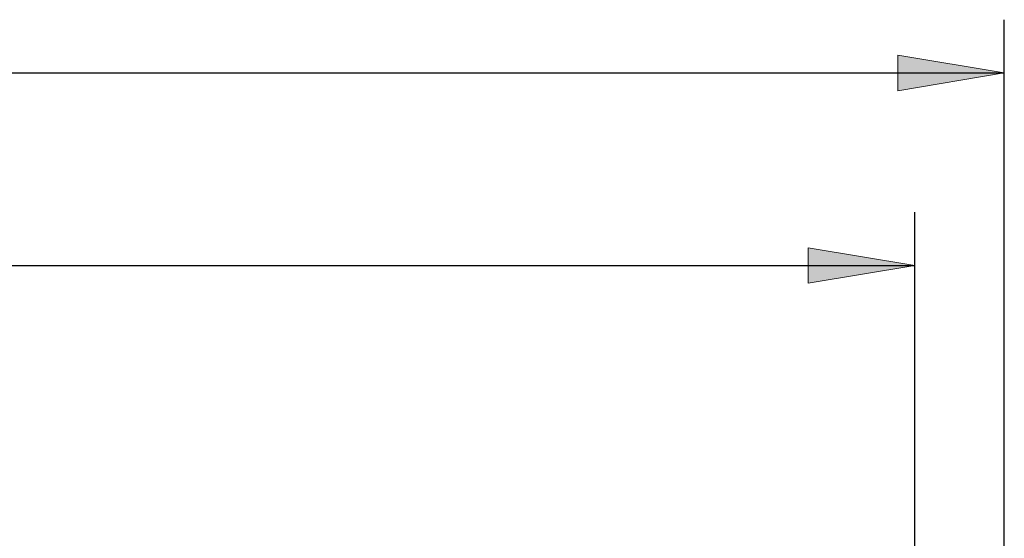
# Model space of a CAD drawing. Units: inches. Extents: x -211 to 509, y -294 to 392.
# Drawn here: x 230 to 322, y 336 to 384 of the extents above; entities that cross this region are included whole.
import ezdxf

# ---------------------------------------------------------------- set-up
doc = ezdxf.new("R2010")
doc.units = ezdxf.units.IN
doc.header["$MEASUREMENT"] = 0
doc.layers.add('Default', color=7, linetype='Continuous')

# ---------------------------------------------------------------- blocks, each defined once
blk = doc.blocks.new('block 1958')
at = {"layer": 'Default', "true_color": 0xffffff}
blk.add_hatch(color=7, dxfattribs=at).paths.add_polyline_path([(312.005, 381.086), (312.005, 377.753), (322.005, 379.42)])
at = {"layer": 'Default', "lineweight": 0}
blk.add_lwpolyline([(312.005, 381.086), (312.005, 377.753), (322.005, 379.42), (312.005, 381.086), (312.005, 381.086)], dxfattribs=at)
blk = doc.blocks.new('block 1960')
at = {"layer": 'Default', "color": 7, "lineweight": 25, "true_color": 0xffffff}
blk.add_lwpolyline([(322.004, 331.87), (322.004, 384.419)], dxfattribs=at)
blk = doc.blocks.new('block 1961')
at = {"layer": 'Default', "color": 7, "lineweight": 25, "true_color": 0xffffff}
blk.add_lwpolyline([(-159.696, 379.419), (322.004, 379.419)], dxfattribs=at)
blk = doc.blocks.new('block 1956')
at = {"layer": 'Default'}
for name in ['block 1960', 'block 1958', 'block 1961']:
    blk.add_blockref(name, (0, 0), dxfattribs=at)
blk = doc.blocks.new('block 1965')
at = {"layer": 'Default', "true_color": 0xffffff}
blk.add_hatch(color=7, dxfattribs=at).paths.add_polyline_path([(303.605, 363.023), (303.605, 359.689), (313.604, 361.356)])
at = {"layer": 'Default', "lineweight": 0}
blk.add_lwpolyline([(303.605, 363.023), (303.605, 359.689), (313.604, 361.356), (303.605, 363.023), (303.605, 363.023)], dxfattribs=at)
blk = doc.blocks.new('block 1967')
at = {"layer": 'Default', "color": 7, "lineweight": 25, "true_color": 0xffffff}
blk.add_lwpolyline([(313.605, 324.37), (313.605, 366.356)], dxfattribs=at)
blk = doc.blocks.new('block 1968')
at = {"layer": 'Default', "color": 7, "lineweight": 25, "true_color": 0xffffff}
blk.add_lwpolyline([(-151.296, 361.356), (313.605, 361.356)], dxfattribs=at)
blk = doc.blocks.new('block 1963')
at = {"layer": 'Default'}
for name in ['block 1967', 'block 1965', 'block 1968']:
    blk.add_blockref(name, (0, 0), dxfattribs=at)

msp = doc.modelspace()

# ---------------------------------------------------------------- block references
at = {"layer": 'Default'}
for name in ['block 1956', 'block 1963']:
    msp.add_blockref(name, (0, 0), dxfattribs=at)

doc.saveas('drawing.dxf')
